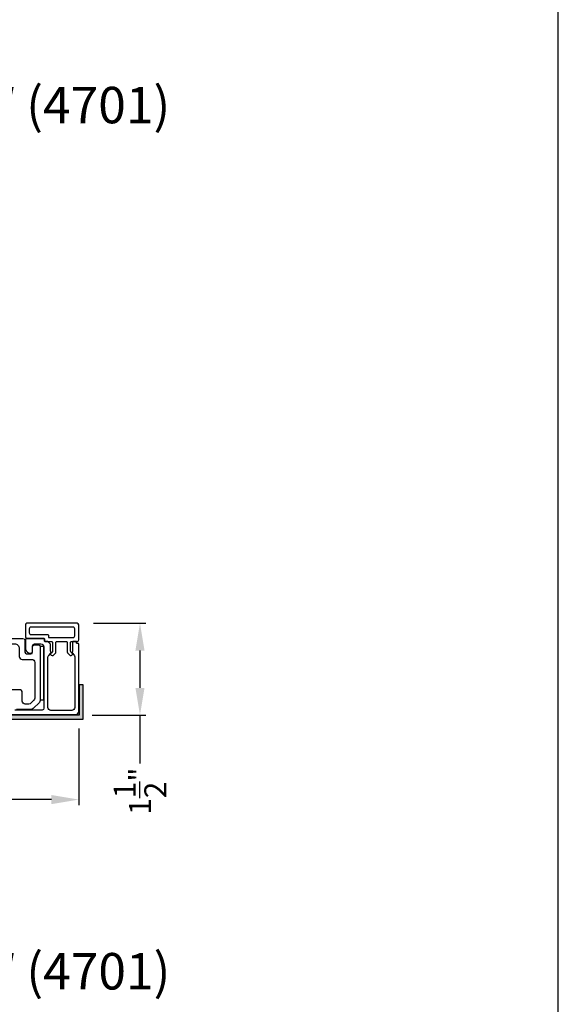
# Model space of a CAD drawing. Extents: x 3 to 411, y -731 to -665.
# Drawn here: x 46 to 54, y -715 to -699 of the extents above; entities that cross this region are included whole.
import ezdxf

# ---------------------------------------------------------------- set-up
doc = ezdxf.new("R2010")
doc.units = 0
doc.header["$LTSCALE"] = 2
doc.header["$MEASUREMENT"] = 0
doc.header["$PDMODE"] = 3
doc.layers.get('0').update_dxf_attribs({"linetype": 'CONTINUOUS'})
doc.layers.get('DEFPOINTS').update_dxf_attribs({"color": 3, "linetype": 'CONTINUOUS'})
doc.layers.add('Dim', color=7, linetype='CONTINUOUS')
doc.styles.add('Arial', font='arial.ttf')
doc.styles.get("Standard").update_dxf_attribs({"font": 'arial.ttf'})
doc.dimstyles.new('STANDARD 1.5', dxfattribs={"dimtxt": 0.36, "dimasz": 0.45, "dimexe": 0.09375, "dimexo": 0.27, "dimgap": 0.135, "dimtad": 0, "dimdec": 4, "dimzin": 0, "dimdsep": 46, "dimlunit": 4, "dimtxsty": 'STANDARD', "dimcen": 0, "dimadec": 0, "dimazin": 0, "dimtfac": 1, "dimtdec": 4, "dimtofl": 0, "dimtmove": 0, "dimatfit": 3, "dimfxl": 1, "dimtolj": 1, "dimtzin": 0, "dimarcsym": 0})

# ---------------------------------------------------------------- blocks, each defined once
blk = doc.blocks.new('*D371')
at = {"layer": 'DEFPOINTS', "color": 0, "transparency": 16777216}
for p in [(46.516, -710.344), (35.322, -710.384), (35.322, -711.782)]:
    blk.add_point(p, dxfattribs=at)
at = {"layer": 'Dim', "color": 0, "lineweight": -2, "transparency": 16777216}
for p, q in [((35.322, -710.654), (35.322, -711.876)), ((46.516, -710.614), (46.516, -711.876)), ((35.772, -711.782), (40.201, -711.782)), ((46.066, -711.782), (41.636, -711.782))]:
    blk.add_line(p, q, dxfattribs=at)
at = {"layer": 'Dim', "color": 0, "transparency": 16777216}
for points in [[(35.772, -711.707), (35.772, -711.857), (35.322, -711.782)], [(46.066, -711.707), (46.066, -711.857), (46.516, -711.782)]]:
    blk.add_solid(points, dxfattribs=at)
at = {"layer": 'Dim', "color": 0, "transparency": 16777216, "insert": (40.919, -711.782), "char_height": 0.36, "attachment_point": 5}
blk.add_mtext('\\A1;11{\\H1x;\\S3/16;}"', dxfattribs=at)
blk = doc.blocks.new('*D372')
at = {"layer": 'DEFPOINTS', "color": 0, "transparency": 16777216}
for p in [(46.489, -708.88), (47.523, -708.88), (46.466, -710.394)]:
    blk.add_point(p, dxfattribs=at)
at = {"layer": 'Dim', "color": 0, "lineweight": -2, "transparency": 16777216}
for p, q in [((46.759, -708.88), (47.617, -708.88)), ((47.523, -709.33), (47.523, -709.944)), ((46.736, -710.394), (47.617, -710.394)), ((47.523, -710.394), (47.523, -711.187))]:
    blk.add_line(p, q, dxfattribs=at)
at = {"layer": 'Dim', "color": 0, "transparency": 16777216}
for points in [[(47.448, -709.33), (47.598, -709.33), (47.523, -708.88)], [(47.448, -709.944), (47.598, -709.944), (47.523, -710.394)]]:
    blk.add_solid(points, dxfattribs=at)
at = {"layer": 'Dim', "color": 0, "transparency": 16777216, "insert": (47.523, -711.643), "char_height": 0.36, "attachment_point": 5, "rotation": 90}
blk.add_mtext('\\A1;1{\\H1x;\\S1/2;}"', dxfattribs=at)

msp = doc.modelspace()

# ---------------------------------------------------------------- hatches: boundary and pattern name
h = msp.add_hatch(color=256)
h.dxf.hatch_style = 1
h.paths.add_polyline_path([(34.43062, -711.40442), (34.43062, -710.45692), (46.58687, -710.45692), (46.58687, -709.89442), (46.52437, -709.89442), (46.52437, -710.39442), (34.36812, -710.39442), (34.36812, -711.40442)])

# ---------------------------------------------------------------- linework, layer by layer
for points in [[(3.40718, -665.29956), (3.40718, -731.29958), (54.40719, -731.29958), (54.40719, -665.29956)], [(45.88175, -709.26525), (45.88175, -710.14025), (45.94175, -710.14025), (45.94175, -709.26525)], [(34.43062, -711.40442), (34.43062, -710.45692), (46.58687, -710.45692), (46.58687, -709.89442), (46.52437, -709.89442), (46.52437, -710.39442), (34.36812, -710.39442), (34.36812, -711.40442)]]:
    msp.add_lwpolyline(points, close=True)
for points in [[(46.08442, -709.19525), (46.08442, -709.33832, -0.19886417), (46.07563, -709.35953), (46.05434, -709.38082, 0.33942521), (46.05275, -709.39289), (46.05337, -709.39396, 0.49322371), (46.10459, -709.40071), (46.13063, -709.37468, 0.19888777), (46.13942, -709.35346), (46.13942, -709.19525, -0.41425401), (46.15442, -709.18025), (46.31142, -709.18025, -0.41423445), (46.32642, -709.19525), (46.32642, -709.35346, 0.19887694), (46.3352, -709.37468), (46.36124, -709.40071, 0.49322223), (46.41246, -709.39396), (46.41308, -709.39289, 0.33937743), (46.41149, -709.38082), (46.3902, -709.35953, -0.19888777), (46.38142, -709.33832), (46.38142, -709.19525, -0.41423445), (46.39642, -709.18025), (46.48942, -709.18025, 0.41425898), (46.51442, -709.15525), (46.51442, -708.90524, 0.41420399), (46.48942, -708.88025), (45.66175, -708.88025, 0.41420399), (45.63675, -708.90524), (45.63675, -709.10525, 0.41420399), (45.66175, -709.13024), (45.94142, -709.13024, -0.41428718), (45.95142, -709.14025), (45.95142, -709.17025, 0.41429577), (45.96142, -709.18025), (46.06942, -709.18025, -0.41423445)], [(46.00642, -709.06525, -0.41415828), (46.01642, -709.07524), (46.01642, -709.10525, 0.41414969), (46.02642, -709.11525), (46.42442, -709.11525, 0.41425554), (46.44942, -709.09024), (46.44942, -708.97025, 0.41425554), (46.42442, -708.94525), (45.72675, -708.94525, 0.41425554), (45.70175, -708.97025), (45.70175, -709.04025, 0.41425554), (45.72675, -709.06525)], [(45.74175, -709.47525, -0.41423392), (45.79175, -709.52525), (45.79175, -710.11313, -0.19893139), (45.77711, -710.14848), (45.72983, -710.19576, -0.19886584), (45.69447, -710.2104), (45.63629, -710.2104, -0.41422977), (45.58629, -710.16041), (45.58629, -710.02424, 0.41422977), (45.53629, -709.97425), (45.38375, -709.97425, -0.41426141), (45.33375, -709.92424), (45.33375, -709.29525, -0.41424227), (45.40875, -709.22025), (45.46175, -709.22025, -0.41424113), (45.53675, -709.29525), (45.53675, -709.42525, 0.4141634), (45.58675, -709.47525)]]:
    msp.add_lwpolyline(points, format="xyb", close=True)
for points in [[(44.90675, -709.13025), (45.59675, -709.13025, -0.41421356), (45.62675, -709.16025), (45.62675, -709.33525, 0.41421356), (45.67675, -709.38525), (45.72575, -709.38525, 0.41421356), (45.75575, -709.35525), (45.75575, -709.26525, -0.41421356), (45.78575, -709.23525), (45.85175, -709.23525, -0.41421356), (45.88175, -709.26525), (45.88175, -710.15041, -0.19891237), (45.86711, -710.18576), (45.76711, -710.28576, -0.19891237), (45.73175, -710.30041), (45.49245, -710.30041, -0.19891808)], [(45.37925, -710.38025), (46.46442, -710.38025, 0.4141634), (46.51442, -710.33025), (46.51442, -709.22274, 0.41412895), (46.50442, -709.21275), (46.48942, -709.21275, -0.41428718), (46.47942, -709.20275), (46.47942, -709.19025, 0.41428718), (46.46942, -709.18025), (46.42442, -709.18025, 0.41428718), (46.41442, -709.19025), (46.41442, -709.3388, -0.10919447), (46.41348, -709.34303), (46.40713, -709.35664, 0.31528737), (46.41024, -709.3743), (46.43477, -709.39882, -0.19883752), (46.44942, -709.43418), (46.44942, -710.26524, -0.41426141), (46.39942, -710.31525), (46.05675, -710.31525, -0.41426141), (46.00675, -710.26524), (46.00675, -709.44385, -0.19886192), (46.0214, -709.40849), (46.05559, -709.3743, 0.31531961), (46.0587, -709.35664), (46.05423, -709.34705, -0.10951263), (46.05142, -709.33436), (46.05142, -709.22939, 0.19907401), (46.04849, -709.22232), (46.00934, -709.18318, 0.19909093), (46.00227, -709.18025), (45.96142, -709.18025, -0.41429577), (45.95142, -709.17025), (45.95142, -709.14025, 0.41428718), (45.94142, -709.13024), (45.66675, -709.13024, 0.41423445), (45.63675, -709.16024), (45.63675, -709.30024, 0.19892372), (45.6514, -709.3356), (45.67433, -709.35853, 0.19880766), (45.70261, -709.37025), (45.72575, -709.37025, 0.41423445), (45.75575, -709.34025), (45.75575, -709.25025, -0.41424423), (45.78575, -709.22025), (45.89175, -709.22025, -0.41422805), (45.94175, -709.27025), (45.94175, -710.28025, -0.41408779), (45.91175, -710.31025), (45.46125, -710.31025, -0.41408779)]]:
    msp.add_lwpolyline(points, format="xyb")

# ---------------------------------------------------------------- texts
at = {"style": 'Arial'}
for p in [(30.05174, -700.65494), (30.05394, -714.90623)]:
    msp.add_text('%%UVUE COLLECTION MULTI-SLIDE WINDOW (4701)', height=0.6, dxfattribs=at).set_placement(p)

# ---------------------------------------------------------------- dimensions: what is measured, and where the dimension line sits
at = {"layer": 'Dim'}
dim = msp.add_linear_dim(base=(47.52337, -708.88025), p1=(46.46562, -710.39442), p2=(46.48942, -708.88025), angle=90, dimstyle='STANDARD 1.5', override={"dimpost": '\\X'}, dxfattribs=at)
dim.commit()
dim.dimension.update_dxf_attribs({"geometry": '*D372', "text_midpoint": (47.52337, -711.64343), "dimtype": 160})
dim = msp.add_linear_dim(base=(35.32155, -711.78242), p1=(46.51562, -710.34441), p2=(35.32155, -710.38441), dimstyle='STANDARD 1.5', override={"dimlunit": 5, "dimpost": '"'}, dxfattribs=at)
dim.commit()
dim.dimension.update_dxf_attribs({"geometry": '*D371', "text_midpoint": (40.91859, -711.78242)})

doc.saveas('drawing.dxf')
